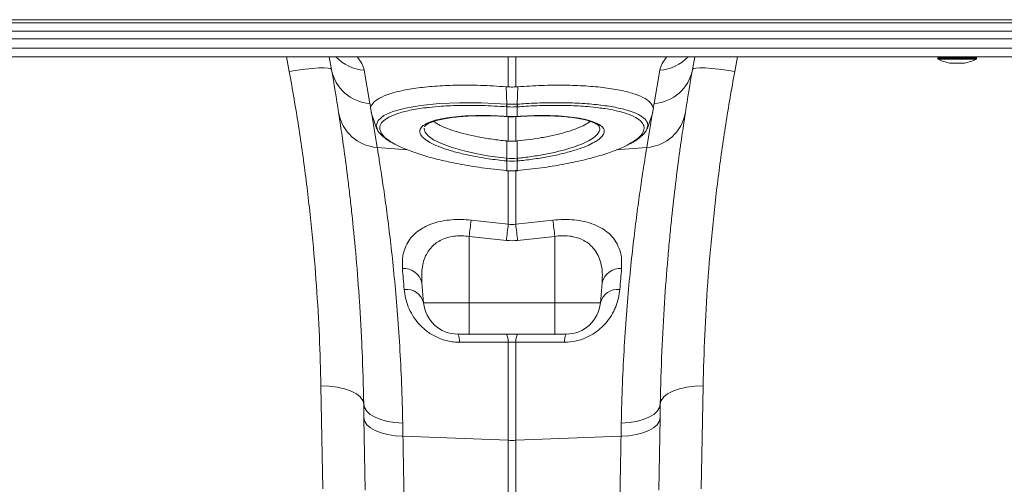
# Model space of a CAD drawing. Units: millimetres. Extents: x -122 to 12623, y 186 to 5971.
# Drawn here: x 10148 to 10378, y 4765 to 4874 of the extents above; entities that cross this region are included whole.
import ezdxf

# ---------------------------------------------------------------- set-up
doc = ezdxf.new("R2010")
doc.units = ezdxf.units.MM

# ---------------------------------------------------------------- blocks, each defined once
blk = doc.blocks.new('A$C18017')
at = {"color": 7, "linetype": 'Continuous', "lineweight": 0}
for p, q in [((4027.4475, 4419.9952), (2017.4474, 4419.9952)), ((4027.4475, 4419.2881), (2017.4474, 4419.2881)), ((2017.4474, 4417.3132), (4027.4475, 4417.3132)), ((4027.4475, 4415.5454), (2017.4474, 4415.5454)), ((4027.4475, 4413.381), (2017.4474, 4413.381)), ((2017.4474, 4411.331), (4027.4475, 4411.331)), ((3670.4283, 4407.9112), (3669.8, 4411.331)), ((3680.2764, 4408.359), (3679.7524, 4411.331)), ((3721.5759, 4404.3044), (3721.5759, 4411.331)), ((3723.319, 4411.331), (3723.319, 4404.3044)), ((3765.1426, 4411.331), (3764.6185, 4408.359)), ((3775.0949, 4411.331), (3774.4666, 4407.9112)), ((3821.8975, 4411.131), (3821.8975, 4410.9539)), ((3830.9975, 4411.131), (3821.8975, 4411.131)), ((3821.8975, 4410.9539), (3826.4475, 4410.9539)), ((3826.4475, 4410.7749), (3822.0083, 4410.7749)), ((3824.7126, 4409.8832), (3826.4475, 4409.8832)), ((3824.7475, 4409.8802), (3828.1475, 4409.8802)), ((3826.4475, 4410.9539), (3830.9975, 4410.9539)), ((3830.8866, 4410.7749), (3826.4475, 4410.7749)), ((3826.4475, 4409.8832), (3828.1823, 4409.8832)), ((3830.9975, 4410.9539), (3830.9975, 4411.131)), ((3687.8812, 4408.2089), (3689.2529, 4400.4295)), ((3755.642, 4400.4295), (3757.0137, 4408.2089)), ((3721.0788, 4404.3437), (3721.5759, 4404.3044)), ((3721.2111, 4400.2776), (3721.0788, 4404.3437)), ((3723.319, 4404.3044), (3723.8162, 4404.3437)), ((3723.6839, 4400.2776), (3723.8162, 4404.3437)), ((3689.6293, 4398.2651), (3689.4285, 4399.4281)), ((3721.2273, 4399.6516), (3721.208, 4399.653)), ((3721.2273, 4397.4024), (3721.2273, 4399.6516)), ((3723.687, 4399.653), (3723.6677, 4399.6516)), ((3723.6677, 4399.6516), (3723.6677, 4397.4024)), ((3755.4665, 4399.4281), (3755.2656, 4398.2651)), ((3721.1222, 4397.38), (3721.2436, 4397.3715)), ((3721.5759, 4391.6487), (3721.5759, 4397.3517)), ((3723.319, 4397.3572), (3723.319, 4391.6487)), ((3723.6513, 4397.3714), (3723.7728, 4397.38)), ((3723.7729, 4397.3814), (3724.4015, 4397.4187)), ((3702.043, 4395.0404), (3702.0296, 4394.9779)), ((3742.8367, 4394.9753), (3742.818, 4395.0436)), ((3721.2267, 4387.6355), (3721.2215, 4391.6836)), ((3723.6683, 4387.6355), (3723.6735, 4391.6836)), ((3690.9529, 4390.1789), (3698.0714, 4389.5746)), ((3753.942, 4390.1789), (3746.8096, 4389.5734)), ((3721.2273, 4387.0026), (3721.1428, 4387.0109)), ((3721.2273, 4384.7526), (3721.2273, 4387.0026)), ((3723.7522, 4387.0109), (3723.6677, 4387.0026)), ((3723.6677, 4387.0026), (3723.6677, 4384.7526)), ((3721.164, 4384.7292), (3721.2221, 4384.7239)), ((3721.5759, 4372.2381), (3721.5759, 4384.8101)), ((3723.319, 4384.8476), (3723.319, 4372.2381)), ((3723.6729, 4384.7238), (3723.7311, 4384.7291)), ((3712.8833, 4373.198), (3721.5759, 4372.2381)), ((3723.319, 4372.2381), (3732.0117, 4373.198)), ((3721.1401, 4368.4518), (3712.4475, 4369.3993)), ((3712.4475, 4369.3993), (3712.4475, 4353.8837)), ((3732.4475, 4369.3993), (3723.7548, 4368.4518)), ((3732.4475, 4369.3993), (3732.4475, 4353.8837)), ((3701.3986, 4358.5701), (3701.8086, 4353.8837)), ((3743.4964, 4358.5701), (3743.0864, 4353.8837)), ((3701.8086, 4353.8837), (3712.4475, 4353.8837)), ((3712.4475, 4353.8837), (3732.4475, 4353.8837)), ((3712.4475, 4346.581), (3712.4475, 4353.8837)), ((3732.4475, 4353.8837), (3743.0864, 4353.8837)), ((3732.4475, 4346.581), (3732.4475, 4353.8837)), ((3712.4475, 4346.581), (3709.7781, 4346.581)), ((3732.4475, 4346.581), (3712.4475, 4346.581)), ((3735.1168, 4346.581), (3732.4475, 4346.581)), ((3721.5759, 4321.7814), (3721.5759, 4344.7066)), ((3723.319, 4344.7066), (3723.319, 4321.7814)), ((3696.9233, 4325.7727), (3696.9804, 4322.7373)), ((3747.9145, 4322.7373), (3747.9716, 4325.7727)), ((3696.9804, 4322.7373), (3721.5759, 4321.7814)), ((3747.9145, 4322.7373), (3723.319, 4321.7814)), ((3721.5759, 4175.6572), (3721.5759, 4321.7814)), ((3723.319, 4321.7814), (3723.319, 4175.6572))]:
    blk.add_line(p, q, dxfattribs=at)
at = {"color": 7, "linetype": 'Continuous', "lineweight": 0, "flags": 128}
for points in [[(3680.2764, 4408.359), (3680.0501, 4408.567), (3679.4645, 4408.7025), (3678.5414, 4408.7602), (3677.3154, 4408.7381), (3675.8321, 4408.637), (3674.147, 4408.4606), (3672.3231, 4408.2157), (3670.4283, 4407.9112)], [(3774.4666, 4407.9112), (3772.5719, 4408.2157), (3770.7479, 4408.4606), (3769.0629, 4408.637), (3767.5796, 4408.7381), (3766.3535, 4408.7602), (3765.4304, 4408.7025), (3764.8448, 4408.567), (3764.6185, 4408.359)], [(3690.9257, 4394.6191), (3690.7257, 4395.2714), (3691.1478, 4396.4715), (3692.4793, 4397.5982), (3694.603, 4398.5562), (3697.5779, 4399.3743), (3701.1704, 4399.9868), (3705.4713, 4400.4076), (3710.1448, 4400.6024), (3715.3067, 4400.5743), (3721.211, 4400.2776), (3721.2111, 4400.2776), (3721.2111, 4400.2776)], [(3689.5364, 4398.2313), (3690.1544, 4396.5333), (3690.908, 4394.4627)], [(3753.9869, 4394.4627), (3754.7405, 4396.5332), (3755.3586, 4398.2313)], [(3721.1222, 4397.38), (3721.1174, 4397.3822), (3721.1046, 4397.411)], [(3721.2439, 4397.3715), (3721.2392, 4397.3736), (3721.2273, 4397.4024)], [(3723.6677, 4397.4024), (3723.6558, 4397.3736), (3723.6512, 4397.3715)], [(3723.7904, 4397.411), (3723.7775, 4397.3822), (3723.7731, 4397.38)], [(3701.9563, 4394.6357), (3701.9249, 4394.4891), (3702.1593, 4393.7067), (3702.8478, 4392.8854), (3704.122, 4391.9726), (3705.9587, 4391.056), (3708.2042, 4390.2124), (3710.923, 4389.4175), (3713.8941, 4388.7359), (3717.1964, 4388.1496), (3721.2266, 4387.6355), (3721.2267, 4387.6355), (3721.2267, 4387.6355)], [(3721.1697, 4384.7579), (3721.1648, 4384.7306), (3721.1639, 4384.7289)], [(3721.2273, 4384.7526), (3721.2228, 4384.7252), (3721.222, 4384.7235)], [(3723.6729, 4384.7235), (3723.6721, 4384.7252), (3723.6677, 4384.7526)], [(3723.7311, 4384.7289), (3723.7302, 4384.7306), (3723.7253, 4384.7579)], [(3687.7964, 4330.2611), (3687.5913, 4331.107), (3687.0135, 4331.9139), (3686.085, 4332.6514), (3684.8411, 4333.2912), (3683.3291, 4333.8091), (3681.6066, 4334.1853), (3679.7392, 4334.4055), (3677.7979, 4334.4614)], [(3678.2345, 4310.4599), (3678.0921, 4318.2856), (3677.9465, 4326.29), (3677.7979, 4334.4614)], [(3757.0986, 4330.2611), (3757.3036, 4331.107), (3757.8814, 4331.9139), (3758.81, 4332.6514), (3760.0539, 4333.2912), (3761.5658, 4333.8091), (3763.2883, 4334.1853), (3765.1557, 4334.4055), (3767.097, 4334.4614)], [(3767.097, 4334.4614), (3766.9484, 4326.29), (3766.8028, 4318.2856), (3766.6605, 4310.4599)], [(3687.7964, 4330.2611), (3687.9809, 4329.4082), (3688.4982, 4328.5901), (3689.3308, 4327.8345), (3690.4505, 4327.1672), (3691.8193, 4326.6108), (3693.3907, 4326.184), (3695.1115, 4325.9015), (3696.9233, 4325.7727)], [(3687.8535, 4326.9882), (3687.8249, 4328.6303), (3687.7964, 4330.2611)], [(3757.0986, 4330.2611), (3756.9141, 4329.4082), (3756.3967, 4328.5901), (3755.5641, 4327.8345), (3754.4444, 4327.1672), (3753.0757, 4326.6108), (3751.5042, 4326.184), (3749.7834, 4325.9015), (3747.9716, 4325.7727)], [(3757.0986, 4330.2611), (3757.0701, 4328.6303), (3757.0414, 4326.9882)], [(3687.8535, 4326.9882), (3688.0374, 4326.1788), (3688.5542, 4325.4028), (3689.3866, 4324.6865), (3690.5063, 4324.0542), (3691.8752, 4323.5274), (3693.4469, 4323.124), (3695.1681, 4322.8576), (3696.9804, 4322.7373)], [(3688.1483, 4310.1013), (3688.0024, 4318.4569), (3687.8535, 4326.9882)], [(3757.0414, 4326.9882), (3756.8576, 4326.1788), (3756.3407, 4325.4028), (3755.5084, 4324.6865), (3754.3887, 4324.0542), (3753.0198, 4323.5274), (3751.448, 4323.124), (3749.7268, 4322.8576), (3747.9145, 4322.7373)], [(3757.0414, 4326.9882), (3756.8925, 4318.4569), (3756.7467, 4310.1013)]]:
    blk.add_lwpolyline(points, dxfattribs=at)
at = {"color": 7, "linetype": 'Continuous', "lineweight": 0}
for centre, radius, start, end in [((3688.582, 4418.1642), 9.98, 223.211739, 265.973373), ((3756.3129, 4418.1642), 9.98, 274.026627, 316.788261), ((3822.0975, 4411.131), 0.2, 90, 180), ((3822.0975, 4410.9539), 0.2, 180, 243.532741), ((3826.4475, 4419.6912), 9.9602, 243.532741, 259.969274), ((3824.7475, 4410.0802), 0.2, 259.969274, 270), ((3828.1475, 4410.0802), 0.2, 270, 280.030726), ((3826.4475, 4419.6912), 9.9602, 280.030726, 296.467259), ((3830.7975, 4411.131), 0.2, 0, 90), ((3830.7975, 4410.9539), 0.2, 296.467259, 0), ((3689.8551, 4410.1568), 9.7459, 190.629736, 266.457701), ((3187.8725, 4321.5349), 500, 8.832655, 10), ((3755.0399, 4410.1568), 9.7459, 273.542299, 349.370264), ((4257.0224, 4321.5349), 500, 170, 171.167345), ((3187.001, 4311.8689), 510, 9.885792, 10), ((3725.3966, 4399.9443), 4.1988, 175.447157, 183.978044), ((3725.5291, 4399.9327), 4.3109, 175.42958, 183.73826), ((3719.3659, 4399.9327), 4.3109, 356.26174, 4.57042), ((3719.4983, 4399.9443), 4.1988, 356.021971, 4.552827), ((4257.894, 4311.8689), 510, 170, 170.114208), ((3691.5663, 4399.916), 9.7564, 189.47775, 266.3957), ((3187.001, 4311.8689), 510, 8.832655, 9.710931), ((3753.3287, 4399.916), 9.7564, 273.6043, 350.52225), ((4257.894, 4311.8689), 510, 170.289069, 171.167345), ((3713.0929, 4388.4096), 8.1705, 350.143353, 354.563649), ((3713.2443, 4388.3953), 8.1036, 350.10433, 354.561342), ((3731.6507, 4388.3953), 8.1036, 185.438658, 189.89567), ((3731.802, 4388.4096), 8.1704, 185.436336, 189.856662), ((4010.7203, 4337.1071), 300.0157, 173.090766, 173.821004), ((3434.1572, 4337.1051), 300.0333, 6.179017, 6.909212), ((4019.985, 4335.9748), 300.6044, 173.071284, 173.797728), ((3424.9099, 4335.9748), 300.6044, 6.202272, 6.928716), ((3697.2244, 4357.6126), 4.2826, 12.918925, 94.970158), ((3747.6706, 4357.6126), 4.2826, 85.029828, 167.081112), ((3697.7354, 4352.8195), 4.2099, 14.643161, 96.437486), ((3747.1596, 4352.8195), 4.2099, 83.562489, 165.356864), ((3709.7781, 4354.581), 8, 185, 270), ((3735.1168, 4354.581), 8, 270, 355), ((3706.9639, 4344.9355), 3.26, 355.52183, 30.314004), ((3718.396, 4344.9551), 3.1896, 355.531939, 30.645483), ((3726.499, 4344.9551), 3.1896, 149.354517, 184.468061), ((3737.9311, 4344.9355), 3.26, 149.685996, 184.47817), ((3722.4475, 4344.2381), 22.4736, 267.777428, 272.222572)]:
    blk.add_arc(centre, radius, start, end, dxfattribs=at)
for centre, major_axis, start_param, end_param in [((3622.6156, 4413.3769), (65.3123, -6.2886), 0.06849789, 0.25289531), ((3822.2793, 4413.3769), (65.3123, 6.2886), 2.88869735, 3.07309476)]:
    blk.add_ellipse(centre, major_axis=major_axis, ratio=0.24738579, start_param=start_param, end_param=end_param, dxfattribs=at)
for points, knots in [([(3677.7979, 4334.4614), (3677.7001, 4338.2937), (3677.5043, 4345.9616), (3676.8174, 4357.7908), (3675.813, 4369.9402), (3674.4213, 4382.4011), (3672.6678, 4395.1172), (3671.1746, 4403.6479), (3670.4283, 4407.9112)], [0, 0, 0, 0, 0.16388532, 0.32791097, 0.49179132, 0.66113995, 0.83064972, 1, 1, 1, 1]), ([(3774.4666, 4407.9112), (3773.7433, 4403.7858), (3772.2961, 4395.5315), (3770.5807, 4383.2232), (3769.1749, 4370.8875), (3768.1308, 4358.5877), (3767.4035, 4346.3496), (3767.1992, 4338.4229), (3767.097, 4334.4614)], [0, 0, 0, 0, 0.16386908, 0.32788272, 0.49175026, 0.66111145, 0.83063306, 1, 1, 1, 1]), ([(3689.4285, 4399.4281), (3689.5173, 4399.684), (3689.757, 4400.3751), (3690.9201, 4401.4114), (3693.0927, 4402.4736), (3696.1252, 4403.3549), (3699.8884, 4404.0392), (3704.3072, 4404.4989), (3709.3799, 4404.7305), (3715.0215, 4404.7149), (3719.0597, 4404.4674), (3721.0788, 4404.3437)], [0, 0, 0, 0, 0.06690772, 0.18066996, 0.29443465, 0.4084552, 0.52247612, 0.63677667, 0.75107647, 0.87553913, 1, 1, 1, 1]), ([(3723.319, 4404.3044), (3723.205, 4404.296), (3722.858, 4404.2707), (3722.2756, 4404.2599), (3721.8091, 4404.2895), (3721.5759, 4404.3044)], [0, 0, 0, 0, 0.19658073, 0.59829053, 1, 1, 1, 1]), ([(3723.8162, 4404.3437), (3725.6717, 4404.4595), (3729.3827, 4404.6911), (3734.7444, 4404.7389), (3739.7518, 4404.5562), (3744.278, 4404.1365), (3748.1713, 4403.4877), (3751.351, 4402.6358), (3753.6754, 4401.596), (3755.0549, 4400.5125), (3755.3435, 4399.7523), (3755.4665, 4399.4281)], [0, 0, 0, 0, 0.11436859, 0.22873856, 0.34310402, 0.4574699, 0.57191636, 0.68636153, 0.8006919, 0.91502037, 1, 1, 1, 1]), ([(3721.2111, 4400.2776), (3721.2111, 4400.2776), (3721.218, 4400.2772), (3721.225, 4400.2767), (3721.2318, 4400.2762)], [0, 0, 0, 0, 0.00287138, 1, 1, 1, 1]), ([(3721.2318, 4400.2762), (3721.3615, 4400.268), (3721.7659, 4400.2425), (3722.4469, 4400.2279), (3723.1285, 4400.2425), (3723.5328, 4400.268), (3723.6631, 4400.2762)], [0, 0, 0, 0, 0.16038985, 0.49999996, 0.83889513, 1, 1, 1, 1]), ([(3723.6631, 4400.2762), (3723.67, 4400.2767), (3723.6769, 4400.2772), (3723.6839, 4400.2776), (3723.6839, 4400.2776)], [0, 0, 0, 0, 0.99712862, 1, 1, 1, 1]), ([(3723.6839, 4400.2776), (3723.6839, 4400.2776), (3724.3596, 4400.3198), (3726.7836, 4400.4931), (3730.9747, 4400.6381), (3735.988, 4400.6134), (3740.6623, 4400.357), (3744.7836, 4399.8867), (3748.3093, 4399.2049), (3751.066, 4398.3434), (3753.038, 4397.3135), (3753.9744, 4396.271), (3754.2794, 4395.36), (3754.0386, 4394.8366), (3753.9374, 4394.6166)], [0, 0, 0, 0, 0.00000116, 0.03943235, 0.14228239, 0.24808203, 0.35094468, 0.45675618, 0.55986694, 0.66597126, 0.76880268, 0.87463896, 0.94730405, 1, 1, 1, 1]), ([(3687.7964, 4330.2611), (3687.7224, 4334.4999), (3687.597, 4338.5978), (3687.3471, 4344.5363), (3687.2535, 4346.481), (3687.0994, 4349.3457), (3687.0458, 4350.2916), (3686.9348, 4352.1576), (3686.8774, 4353.0788), (3686.5816, 4357.6261), (3686.3173, 4361.0775), (3685.7552, 4367.6176), (3685.4574, 4370.7064), (3685.0008, 4375.0662), (3684.847, 4376.4739), (3684.5385, 4379.1964), (3684.3834, 4380.5145), (3683.9255, 4384.2877), (3683.6289, 4386.5728), (3683.0706, 4390.6959), (3682.8087, 4392.534), (3682.3349, 4395.7619), (3682.1229, 4397.1518), (3681.9431, 4398.3094)], [0, 0, 0, 0, 0.125, 0.125, 0.1875, 0.1875, 0.21875, 0.21875, 0.25, 0.25, 0.375, 0.375, 0.5, 0.5, 0.5625, 0.5625, 0.625, 0.625, 0.75, 0.75, 0.875, 0.875, 1, 1, 1, 1]), ([(3703.1123, 4399.5079), (3702.6679, 4399.4665), (3700.8058, 4399.2934), (3698.1392, 4398.7799), (3695.2223, 4397.979), (3693.1326, 4397.006), (3691.844, 4395.888), (3691.4454, 4394.7293), (3691.8335, 4393.5103), (3692.875, 4392.2894), (3694.2646, 4391.445), (3694.9409, 4391.0339)], [0, 0, 0, 0, 0.03946731, 0.16538455, 0.28724164, 0.4125939, 0.53445521, 0.65985335, 0.76396293, 0.88510777, 1, 1, 1, 1]), ([(3721.208, 4399.653), (3719.2746, 4399.7722), (3715.6288, 4399.9969), (3710.4745, 4400.0094), (3706.2923, 4399.8604), (3704.0143, 4399.6079), (3703.1123, 4399.5079)], [0, 0, 0, 0, 0.29458697, 0.55551353, 0.82398438, 1, 1, 1, 1]), ([(3723.6677, 4399.6516), (3723.5369, 4399.6427), (3723.1311, 4399.6149), (3722.4469, 4399.5991), (3721.7633, 4399.615), (3721.3575, 4399.6427), (3721.2273, 4399.6516)], [0, 0, 0, 0, 0.16114743, 0.50000009, 0.83956778, 1, 1, 1, 1]), ([(3742.6263, 4399.4039), (3741.8221, 4399.5077), (3739.7116, 4399.78), (3735.7048, 4399.9822), (3730.8158, 4400.0157), (3726.7337, 4399.8657), (3724.3428, 4399.6988), (3723.687, 4399.653)], [0, 0, 0, 0, 0.15413077, 0.4045386, 0.65494968, 0.90536127, 1, 1, 1, 1]), ([(3749.7671, 4390.9464), (3750.4041, 4391.3122), (3751.8048, 4392.1165), (3752.9833, 4393.3703), (3753.4223, 4394.5322), (3753.1681, 4395.6427), (3752.2366, 4396.682), (3750.3695, 4397.7132), (3747.6501, 4398.5669), (3745.0337, 4399.141), (3743.1489, 4399.3468), (3742.6263, 4399.4039)], [0, 0, 0, 0, 0.10446205, 0.22968614, 0.35491161, 0.44313782, 0.56991125, 0.69668701, 0.82392893, 0.95117237, 1, 1, 1, 1]), ([(3762.9519, 4398.3094), (3762.772, 4397.1517), (3762.5592, 4395.7563), (3762.2002, 4393.3099), (3762.0739, 4392.4354), (3761.8759, 4391.0344), (3761.8086, 4390.553), (3761.6718, 4389.5646), (3761.6024, 4389.0572), (3761.2504, 4386.4547), (3760.9539, 4384.1638), (3760.3492, 4379.1721), (3760.041, 4376.4713), (3759.5845, 4372.1081), (3759.4333, 4370.6016), (3759.21, 4368.2622), (3759.1362, 4367.4691), (3758.99, 4365.8559), (3758.9178, 4365.0376), (3758.5635, 4360.9013), (3758.2998, 4357.4359), (3757.8316, 4350.2), (3757.6271, 4346.4294), (3757.2976, 4338.5799), (3757.1726, 4334.501), (3757.0986, 4330.2611)], [0, 0, 0, 0, 0.125, 0.125, 0.1875, 0.1875, 0.21875, 0.21875, 0.25, 0.25, 0.375, 0.375, 0.5, 0.5, 0.5625, 0.5625, 0.59375, 0.59375, 0.625, 0.625, 0.75, 0.75, 0.875, 0.875, 1, 1, 1, 1]), ([(3703.276, 4391.3353), (3702.776, 4391.6438), (3701.8354, 4392.2241), (3701.0983, 4393.0771), (3700.8412, 4393.8158), (3700.9958, 4394.5576), (3701.626, 4395.2837), (3702.9119, 4396.0033), (3704.7655, 4396.6095), (3707.1132, 4397.0894), (3709.9052, 4397.4236), (3713.0456, 4397.6094), (3716.4583, 4397.6334), (3719.1931, 4397.5372), (3720.7527, 4397.4342), (3721.1046, 4397.411)], [0, 0, 0, 0, 0.0846113, 0.15918858, 0.23376573, 0.29276042, 0.37794349, 0.46312783, 0.5484831, 0.63383899, 0.71916168, 0.80448461, 0.88980908, 0.97513374, 1, 1, 1, 1]), ([(3702.0578, 4395.037), (3702.0582, 4395.0404), (3702.0625, 4395.079), (3702.1563, 4395.2272), (3702.5266, 4395.5463), (3703.2076, 4395.9165), (3704.1896, 4396.2905), (3705.4717, 4396.6455), (3707.0491, 4396.9632), (3708.896, 4397.2276), (3710.9737, 4397.4257), (3713.2332, 4397.5485), (3715.621, 4397.5907), (3718.0881, 4397.5501), (3719.9396, 4397.4606), (3720.9511, 4397.3971), (3721.125, 4397.3861)], [0, 0, 0, 0, 0.0069854, 0.07838697, 0.148142, 0.22164228, 0.2977315, 0.3781137, 0.46201973, 0.54841241, 0.6362002, 0.72427927, 0.8115649, 0.89755866, 0.98238177, 1, 1, 1, 1]), ([(3721.2215, 4391.6836), (3720.0935, 4391.8084), (3717.8006, 4392.0621), (3714.5891, 4392.6031), (3711.6431, 4393.2388), (3709.0922, 4393.9426), (3706.9161, 4394.7164), (3705.2191, 4395.4947), (3704.4989, 4396.0182), (3704.1652, 4396.2608)], [0, 0, 0, 0, 0.14971448, 0.3043293, 0.44562777, 0.59109309, 0.73122297, 0.875467, 1, 1, 1, 1]), ([(3721.2443, 4397.3764), (3721.362, 4397.3671), (3722.0892, 4397.3095), (3722.8992, 4397.3148), (3723.5799, 4397.3683), (3723.6511, 4397.3739)], [0, 0, 0, 0, 0.14746577, 0.91078091, 1, 1, 1, 1]), ([(3740.703, 4396.2572), (3740.6343, 4396.1916), (3740.2731, 4395.8471), (3739.1218, 4395.2321), (3737.262, 4394.4348), (3734.9704, 4393.6956), (3732.3212, 4393.0207), (3729.5063, 4392.4605), (3726.5904, 4392.0014), (3724.6532, 4391.7904), (3723.6735, 4391.6836)], [0, 0, 0, 0, 0.03377254, 0.17750712, 0.31670689, 0.45993312, 0.59937785, 0.74281758, 0.86993294, 1, 1, 1, 1]), ([(3723.7904, 4397.411), (3725.301, 4397.4941), (3728.0179, 4397.6436), (3731.717, 4397.6096), (3734.8723, 4397.4362), (3737.665, 4397.1051), (3740.0324, 4396.6365), (3741.8924, 4396.0371), (3743.1611, 4395.3573), (3743.8622, 4394.6257), (3744.0371, 4393.994), (3743.9056, 4393.3032), (3743.3947, 4392.554), (3742.2725, 4391.65), (3741.0891, 4391.0723), (3740.5259, 4390.7974)], [0, 0, 0, 0, 0.10172233, 0.18293997, 0.26415754, 0.3451455, 0.42613321, 0.50687855, 0.58762311, 0.65864712, 0.72967039, 0.76595495, 0.84644047, 0.92692413, 1, 1, 1, 1]), ([(3724.4015, 4397.4187), (3724.7356, 4397.4396), (3725.8505, 4397.509), (3727.7571, 4397.5715), (3730.0883, 4397.5826), (3732.3789, 4397.515), (3734.5654, 4397.3708), (3736.5959, 4397.1509), (3738.4143, 4396.8611), (3739.9675, 4396.5115), (3741.2092, 4396.1199), (3742.1096, 4395.7105), (3742.6376, 4395.3389), (3742.8121, 4395.1123), (3742.824, 4395.0606), (3742.8274, 4395.046)], [0, 0, 0, 0, 0.034612486, 0.115490729, 0.200607091, 0.287806426, 0.376786116, 0.466893798, 0.557120969, 0.646125725, 0.732797951, 0.816097982, 0.895207386, 0.970470078, 1, 1, 1, 1]), ([(3690.8851, 4394.609), (3690.8998, 4394.5535), (3690.9955, 4394.1925), (3691.444, 4393.5741), (3692.2383, 4392.7212), (3693.2979, 4391.9048), (3694.2201, 4391.3804), (3694.6468, 4391.1377)], [0, 0, 0, 0, 0.03920252, 0.2550532, 0.49918701, 0.76826121, 1, 1, 1, 1]), ([(3723.6683, 4387.6355), (3723.6683, 4387.6355), (3724.2237, 4387.7049), (3725.9154, 4387.8702), (3728.7251, 4388.2931), (3731.9276, 4388.9019), (3734.8869, 4389.6326), (3737.4629, 4390.4422), (3739.6317, 4391.3249), (3741.2906, 4392.238), (3742.4334, 4393.1735), (3742.886, 4393.9224), (3743.0116, 4394.5278), (3742.8994, 4394.8149), (3742.8367, 4394.9753)], [0, 0, 0, 0, 0.00000182, 0.05095346, 0.15504637, 0.26217277, 0.36611794, 0.47309828, 0.57675113, 0.68341685, 0.78675501, 0.89306852, 0.94028874, 1, 1, 1, 1]), ([(3750.0588, 4391.0446), (3750.3809, 4391.2158), (3751.2463, 4391.6757), (3752.3499, 4392.4597), (3753.2936, 4393.3678), (3753.8344, 4394.068), (3753.9615, 4394.4802), (3753.9877, 4394.5651)], [0, 0, 0, 0, 0.16228273, 0.43608735, 0.71154895, 0.94057402, 1, 1, 1, 1]), ([(3694.9409, 4391.0339), (3694.9933, 4390.9989), (3695.6973, 4390.5282), (3697.8107, 4389.6328), (3701.218, 4388.4088), (3705.3443, 4387.2804), (3710.0523, 4386.2669), (3715.387, 4385.375), (3719.2196, 4384.966), (3721.1697, 4384.7579)], [0, 0, 0, 0, 0.01254475, 0.1687578, 0.32954276, 0.48582302, 0.64664373, 0.82021131, 1, 1, 1, 1]), ([(3721.1428, 4387.0109), (3719.7312, 4387.169), (3717.1227, 4387.461), (3713.5096, 4388.0861), (3710.3386, 4388.7761), (3707.5244, 4389.5653), (3705.0808, 4390.4228), (3703.8779, 4391.031), (3703.276, 4391.3353)], [0, 0, 0, 0, 0.19089123, 0.35274367, 0.51459405, 0.67631036, 0.83802615, 1, 1, 1, 1]), ([(3690.9529, 4390.1789), (3691.11, 4389.2315), (3691.4243, 4387.3368), (3692.0409, 4383.3969), (3692.7376, 4378.6458), (3693.4861, 4373.0759), (3694.2411, 4366.8155), (3694.9737, 4359.8682), (3695.6541, 4352.1956), (3696.2332, 4343.8875), (3696.6887, 4335.103), (3696.8449, 4328.8901), (3696.9233, 4325.7727)], [0, 0, 0, 0, 0.09868117, 0.19736412, 0.29895018, 0.4005375, 0.49919711, 0.59785739, 0.69932812, 0.80079808, 0.90004892, 1, 1, 1, 1]), ([(3723.7253, 4384.7579), (3725.6104, 4384.958), (3729.2102, 4385.3401), (3734.3089, 4386.1735), (3738.9182, 4387.1285), (3743.0773, 4388.2294), (3746.6007, 4389.4382), (3748.8418, 4390.3608), (3749.6518, 4390.8735), (3749.7671, 4390.9464)], [0, 0, 0, 0, 0.17564163, 0.33541789, 0.49519148, 0.65458321, 0.813973, 0.97353484, 1, 1, 1, 1]), ([(3740.5259, 4390.7974), (3740.4719, 4390.7689), (3739.8404, 4390.4354), (3738.1488, 4389.8281), (3735.4768, 4389.0122), (3732.3906, 4388.2848), (3729.0355, 4387.6691), (3726.1083, 4387.2564), (3724.3305, 4387.0712), (3723.7522, 4387.0109)], [0, 0, 0, 0, 0.01675732, 0.1959489, 0.37534828, 0.55475112, 0.73413025, 0.91351394, 1, 1, 1, 1]), ([(3747.9716, 4325.7727), (3748.0496, 4328.8706), (3748.2054, 4335.0663), (3748.6598, 4343.8609), (3749.2419, 4352.2136), (3749.9279, 4359.9389), (3750.6663, 4366.9271), (3751.4265, 4373.2156), (3752.1792, 4378.8015), (3752.8716, 4383.512), (3753.4799, 4387.3912), (3753.7876, 4389.2476), (3753.942, 4390.1789)], [0, 0, 0, 0, 0.099325291, 0.198651785, 0.300879426, 0.403107759, 0.502458998, 0.601809968, 0.704049837, 0.806288193, 0.902814827, 1, 1, 1, 1]), ([(3721.2267, 4387.6355), (3721.2267, 4387.6355), (3721.255, 4387.6338), (3721.2832, 4387.6305), (3721.3114, 4387.6272)], [0, 0, 0, 0, 0.00070251, 1, 1, 1, 1]), ([(3723.5836, 4387.6272), (3723.6118, 4387.6305), (3723.6399, 4387.6338), (3723.6683, 4387.6355), (3723.6683, 4387.6355)], [0, 0, 0, 0, 0.99929749, 1, 1, 1, 1]), ([(3721.2226, 4384.7312), (3721.3442, 4384.7179), (3722.1573, 4384.6296), (3722.9763, 4384.6803), (3723.6728, 4384.7235)], [0, 0, 0, 0, 0.14957411, 1, 1, 1, 1]), ([(3696.8534, 4361.8791), (3696.8323, 4362.8766), (3696.7971, 4364.5437), (3697.3985, 4366.6972), (3698.2293, 4368.336), (3699.3763, 4369.7388), (3700.7333, 4370.875), (3702.3406, 4371.801), (3704.1335, 4372.5137), (3706.1419, 4373.0191), (3708.3025, 4373.3092), (3710.5778, 4373.3891), (3712.1148, 4373.2617), (3712.8833, 4373.198)], [0, 0, 0, 0, 0.15258008, 0.25499419, 0.35734203, 0.44486731, 0.53233327, 0.61162589, 0.69086964, 0.76842796, 0.84595417, 0.9229752, 1, 1, 1, 1]), ([(3732.0117, 4373.198), (3732.8573, 4373.2657), (3734.5484, 4373.4009), (3737.0739, 4373.2745), (3739.4697, 4372.8791), (3741.6618, 4372.2069), (3743.5414, 4371.2825), (3745.1958, 4370.075), (3746.5274, 4368.5683), (3747.5398, 4366.6548), (3748.1146, 4364.4256), (3748.0659, 4362.7282), (3748.0416, 4361.8791)], [0, 0, 0, 0, 0.084719237, 0.169435815, 0.258204484, 0.34703481, 0.436534107, 0.526111257, 0.633225546, 0.740449895, 0.87016838, 1, 1, 1, 1]), ([(3712.4475, 4369.3993), (3711.3563, 4369.4877), (3709.1605, 4369.6656), (3706.1388, 4368.8346), (3703.7228, 4367.2201), (3702.3431, 4365.2016), (3701.6495, 4363.1797), (3701.2894, 4361.1045), (3701.3575, 4359.5248), (3701.3986, 4358.5701)], [0, 0, 0, 0, 0.14504908, 0.29187185, 0.44588914, 0.62207911, 0.72915279, 0.83631755, 1, 1, 1, 1]), ([(3743.4964, 4358.5701), (3743.536, 4359.377), (3743.6151, 4360.9901), (3743.2773, 4363.1261), (3742.6178, 4364.9709), (3741.7226, 4366.415), (3740.578, 4367.5805), (3739.0441, 4368.6209), (3737.4206, 4369.2104), (3735.3738, 4369.5631), (3733.8804, 4369.5945), (3732.6969, 4369.4332), (3732.4475, 4369.3993)], [0, 0, 0, 0, 0.13809105, 0.27603491, 0.38581718, 0.49544046, 0.58349383, 0.67142218, 0.80209327, 0.8403077, 0.96634985, 1, 1, 1, 1]), ([(3710.2139, 4344.681), (3709.7391, 4344.6799), (3709.2664, 4344.7059), (3708.5601, 4344.785), (3708.3252, 4344.8181), (3707.8564, 4344.8978), (3707.6216, 4344.9447), (3706.467, 4345.2095), (3705.5956, 4345.5182), (3704.3589, 4346.1089), (3703.9555, 4346.3293), (3703.19, 4346.8011), (3702.8276, 4347.052), (3702.1393, 4347.5804), (3701.8134, 4347.8578), (3701.1956, 4348.4367), (3700.9024, 4348.7397), (3700.0864, 4349.6646), (3699.6218, 4350.3048), (3698.8228, 4351.6198), (3698.4873, 4352.2993), (3697.9452, 4353.6502), (3697.7362, 4354.3244), (3697.4231, 4355.6678), (3697.3194, 4356.337), (3697.2634, 4357.0028)], [0, 0, 0, 0, 0.0625, 0.0625, 0.09375, 0.09375, 0.125, 0.125, 0.25, 0.25, 0.3125, 0.3125, 0.375, 0.375, 0.4375, 0.4375, 0.5, 0.5, 0.625, 0.625, 0.75, 0.75, 0.875, 0.875, 1, 1, 1, 1]), ([(3747.6316, 4357.0028), (3747.5756, 4356.3371), (3747.4718, 4355.6678), (3747.1586, 4354.3238), (3746.9494, 4353.6491), (3746.5423, 4352.6349), (3746.3903, 4352.2952), (3746.0549, 4351.6225), (3745.8718, 4351.29), (3745.2733, 4350.3052), (3744.8094, 4349.6656), (3743.994, 4348.7413), (3743.7009, 4348.4382), (3743.0824, 4347.8585), (3742.7558, 4347.5805), (3742.0653, 4347.0505), (3741.7014, 4346.7986), (3740.9316, 4346.3248), (3740.5326, 4346.1071), (3739.7081, 4345.7136), (3739.2821, 4345.5374), (3738.401, 4345.2295), (3737.9425, 4345.0973), (3736.5634, 4344.7836), (3735.6296, 4344.6789), (3734.6811, 4344.681)], [0, 0, 0, 0, 0.125, 0.125, 0.25, 0.25, 0.3125, 0.3125, 0.375, 0.375, 0.5, 0.5, 0.5625, 0.5625, 0.625, 0.625, 0.6875, 0.6875, 0.75, 0.75, 0.8125, 0.8125, 0.875, 0.875, 1, 1, 1, 1]), ([(3721.5759, 4344.7066), (3718.2641, 4344.6991), (3714.9522, 4344.6916), (3711.6402, 4344.6842), (3711.1648, 4344.6831), (3710.6893, 4344.682), (3710.2139, 4344.681)], [0, 0, 0, 0, 0.0100000004, 0.0100000004, 0.0100000004, 0.0114354765, 0.0114354765, 0.0114354765, 0.0114354765]), ([(3734.6811, 4344.681), (3731.369, 4344.6884), (3728.0571, 4344.6959), (3724.7452, 4344.7034), (3724.2698, 4344.7045), (3723.7944, 4344.7056), (3723.319, 4344.7066)], [0, 0, 0, 0, 0.0100000004, 0.0100000004, 0.0100000004, 0.0114354772, 0.0114354772, 0.0114354772, 0.0114354772]), ([(3696.9804, 4322.7373), (3697.0303, 4319.765), (3697.1302, 4313.816), (3697.2926, 4304.1444), (3697.467, 4293.7575), (3697.6508, 4282.8062), (3697.8293, 4272.1749), (3698.0017, 4261.9094), (3698.1673, 4252.0475), (3698.3229, 4242.775), (3698.4685, 4234.107), (3698.6038, 4226.047), (3698.7308, 4218.483), (3698.8488, 4211.4562), (3698.9572, 4204.9988), (3699.0565, 4199.0833), (3699.1457, 4193.7727), (3699.2238, 4189.1203), (3699.2897, 4185.1924), (3699.3427, 4182.036), (3699.3823, 4179.6764), (3699.4047, 4178.3466), (3699.4155, 4177.6981), (3699.4167, 4177.63), (3699.4173, 4177.5959)], [0, 0, 0, 0, 0.03452284, 0.06909672, 0.11528602, 0.16150586, 0.20769512, 0.2550283, 0.30239435, 0.34972753, 0.39591692, 0.44213675, 0.48832605, 0.53565962, 0.58302602, 0.63035955, 0.68019247, 0.73006379, 0.77989677, 0.83117746, 0.88249994, 0.93378063, 0.96686786, 1, 1, 1, 1]), ([(3745.4777, 4177.5959), (3745.4783, 4177.6329), (3745.4796, 4177.707), (3745.4907, 4178.3711), (3745.5117, 4179.6196), (3745.5462, 4181.6744), (3745.5923, 4184.4235), (3745.6505, 4187.8886), (3745.7208, 4192.0732), (3745.8018, 4196.8987), (3745.8931, 4202.3379), (3745.9941, 4208.353), (3746.1062, 4215.0275), (3746.2294, 4222.3659), (3746.3636, 4230.3601), (3746.51, 4239.0791), (3746.6688, 4248.5391), (3746.8401, 4258.7403), (3747.0223, 4269.5948), (3747.2154, 4281.0931), (3747.4187, 4293.2076), (3747.6052, 4304.3102), (3747.7709, 4314.1813), (3747.8666, 4319.884), (3747.9145, 4322.7373)], [0, 0, 0, 0, 0.03452292, 0.06909679, 0.11528622, 0.16150615, 0.20769554, 0.25502938, 0.30239609, 0.34972995, 0.39591934, 0.44213924, 0.48832855, 0.53566226, 0.58302874, 0.63036235, 0.68019475, 0.73006552, 0.77989793, 0.83117739, 0.88249867, 0.93377819, 0.96686667, 1, 1, 1, 1])]:
    blk.add_open_spline(points, degree=3, knots=knots, dxfattribs=at)
for points in [[(3721.1046, 4397.411), (3721.1455, 4397.4081), (3721.1864, 4397.4053), (3721.2273, 4397.4024)], [(3721.2273, 4397.4024), (3722.0384, 4397.344), (3722.8566, 4397.344), (3723.6677, 4397.4024)], [(3723.6677, 4397.4024), (3723.7086, 4397.4053), (3723.7495, 4397.4081), (3723.7904, 4397.411)], [(3721.2215, 4391.6836), (3721.3396, 4391.672), (3721.4578, 4391.6604), (3721.5759, 4391.6487)], [(3721.5759, 4391.6487), (3722.1555, 4391.5917), (3722.7394, 4391.5917), (3723.319, 4391.6487)], [(3723.6735, 4391.6836), (3723.5553, 4391.672), (3723.4372, 4391.6604), (3723.319, 4391.6487)], [(3723.6677, 4387.0026), (3722.8567, 4386.9237), (3722.0383, 4386.9237), (3721.2273, 4387.0026)], [(3721.3114, 4387.6272), (3722.0664, 4387.5532), (3722.8286, 4387.5532), (3723.5836, 4387.6272)], [(3721.1697, 4384.7579), (3721.1889, 4384.7562), (3721.2081, 4384.7544), (3721.2273, 4384.7526)], [(3721.2273, 4384.7526), (3722.0387, 4384.6777), (3722.8562, 4384.6777), (3723.6677, 4384.7526)], [(3723.6677, 4384.7526), (3723.6869, 4384.7544), (3723.7061, 4384.7562), (3723.7253, 4384.7579)], [(3721.5759, 4372.2381), (3722.157, 4372.1632), (3722.738, 4372.1632), (3723.319, 4372.2381)], [(3723.7548, 4368.4518), (3722.8833, 4368.3566), (3722.0117, 4368.3566), (3721.1401, 4368.4518)], [(3697.2634, 4357.0028), (3697.1226, 4358.677), (3696.9859, 4360.3024), (3696.8534, 4361.8791)], [(3748.0416, 4361.8791), (3747.909, 4360.3024), (3747.7723, 4358.677), (3747.6316, 4357.0028)], [(3723.319, 4344.7066), (3722.738, 4344.7246), (3722.157, 4344.7246), (3721.5759, 4344.7066)]]:
    blk.add_open_spline(points, degree=3, dxfattribs=at)

msp = doc.modelspace()

# ---------------------------------------------------------------- block references
msp.add_blockref('A$C18017', (6540.9001, 453.6906))

doc.saveas('drawing.dxf')
